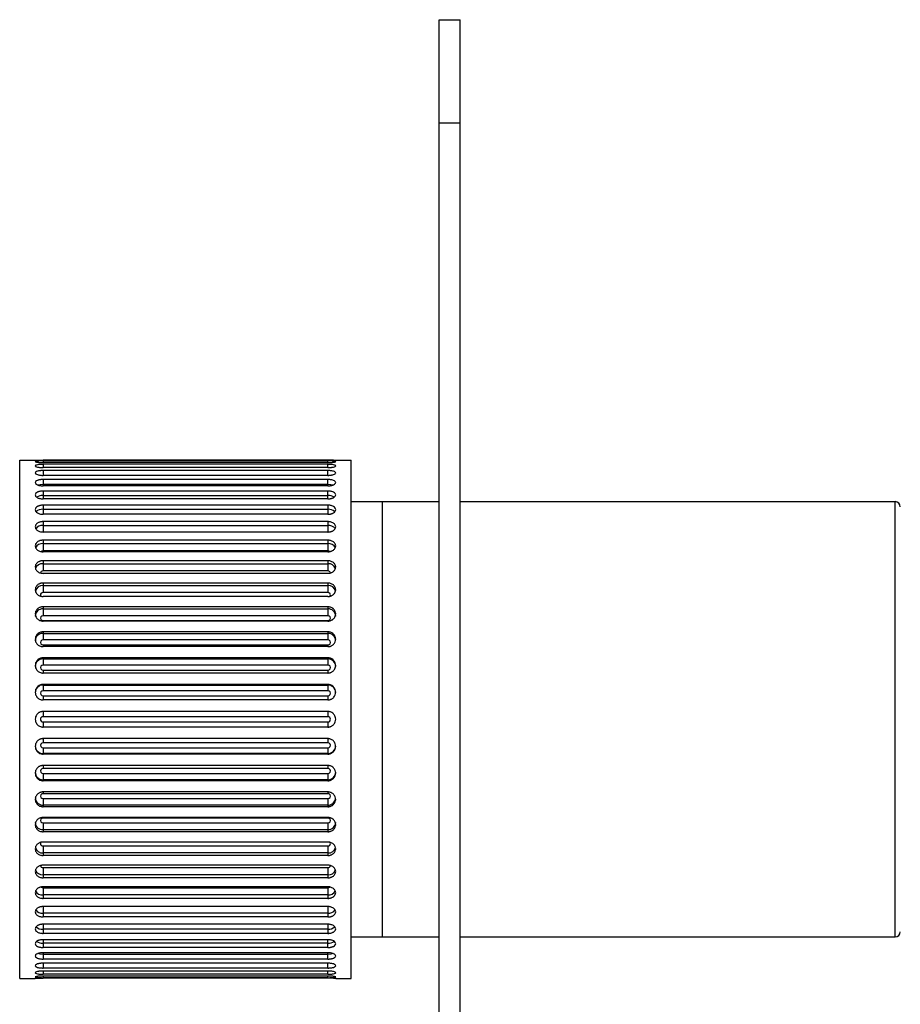
# Paper-space layout '_Right' of a CAD drawing. Units: inches. Extents: x -1.67 to 4.06, y -4.23 to 4.23.
# Drawn here: x -1.67 to 1.67, y 0.49 to 4.23 of the extents above; entities that cross this region are included whole.
import ezdxf

# ---------------------------------------------------------------- set-up
doc = ezdxf.new("R2010")
doc.units = ezdxf.units.IN
doc.header["$MEASUREMENT"] = 0

psp = doc.layouts.new('_Right')

# ---------------------------------------------------------------- linework, layer by layer
at = {"color": 7, "linetype": 'Continuous', "lineweight": 25}
for p, q in [((-0.0787, -4.2323), (-0.0787, 4.2323)), ((-0.0787, 4.2323), (0, 4.2323)), ((0, -4.2323), (0, 4.2323)), ((0, 3.8386), (-0.0787, 3.8386)), ((-1.6732, 2.5591), (-1.6142, 2.5591)), ((-1.6732, 0.5906), (-1.6732, 2.5591)), ((-0.502, 2.5586), (-1.5846, 2.5586)), ((-0.502, 2.5563), (-1.5846, 2.5563)), ((-0.502, 2.5501), (-1.5846, 2.5501)), ((-0.4724, 2.5591), (-0.4134, 2.5591)), ((-0.4134, 0.5906), (-0.4134, 2.5591)), ((-0.502, 2.5433), (-1.5846, 2.5433)), ((-0.502, 2.531), (-1.5846, 2.531)), ((-0.502, 2.5196), (-1.5846, 2.5196)), ((-0.502, 2.5013), (-0.502, 2.5196)), ((-0.502, 2.5013), (-1.5846, 2.5013)), ((-0.502, 2.4856), (-1.5846, 2.4856)), ((-1.5846, 2.4856), (-1.5846, 2.4615)), ((-0.502, 2.4615), (-0.502, 2.4856)), ((-1.5846, 2.468), (-0.502, 2.468)), ((-0.502, 2.4615), (-1.5846, 2.4615)), ((-0.502, 2.4416), (-1.5846, 2.4416)), ((-1.5846, 2.4416), (-1.5846, 2.412)), ((-0.502, 2.412), (-0.502, 2.4416)), ((-1.5846, 2.4249), (-0.502, 2.4249)), ((-0.502, 2.412), (-1.5846, 2.412)), ((-0.4134, 2.4016), (-0.0787, 2.4016)), ((-0.2953, 2.4016), (-0.2953, 0.748)), ((0, 2.4016), (1.6535, 2.4016)), ((1.6535, 0.748), (1.6535, 2.4016)), ((-0.502, 2.3881), (-1.5846, 2.3881)), ((-1.5846, 2.3881), (-1.5846, 2.3534)), ((-1.5846, 2.3725), (-0.502, 2.3725)), ((-0.502, 2.3881), (-0.502, 2.3534)), ((-0.502, 2.3534), (-1.5846, 2.3534)), ((-0.502, 2.3257), (-1.5846, 2.3257)), ((-1.5846, 2.3257), (-1.5846, 2.2862)), ((-0.502, 2.3257), (-0.502, 2.2862)), ((-1.5846, 2.3114), (-0.502, 2.3114)), ((-0.502, 2.2862), (-1.5846, 2.2862)), ((-0.502, 2.255), (-1.5846, 2.255)), ((-1.5846, 2.255), (-1.5846, 2.2144)), ((-0.502, 2.255), (-0.502, 2.2144)), ((-1.5846, 2.2422), (-0.502, 2.2422)), ((-0.502, 2.2144), (-1.5846, 2.2144)), ((-0.502, 2.2112), (-1.5846, 2.2112)), ((-0.502, 2.177), (-1.5846, 2.177)), ((-1.5846, 2.177), (-1.5846, 2.1382)), ((-0.502, 2.177), (-0.502, 2.1382)), ((-1.5846, 2.1656), (-0.502, 2.1656)), ((-0.502, 2.1382), (-1.5846, 2.1382)), ((-0.502, 2.1292), (-1.5846, 2.1292)), ((-0.502, 2.0923), (-1.5846, 2.0923)), ((-1.5846, 2.0923), (-1.5846, 2.0558)), ((-1.5846, 2.0827), (-0.502, 2.0827)), ((-0.502, 2.0923), (-0.502, 2.0558)), ((-0.502, 2.0558), (-1.5846, 2.0558)), ((-0.502, 2.0411), (-1.5846, 2.0411)), ((-0.502, 2.0019), (-1.5846, 2.0019)), ((-1.5846, 2.0019), (-1.5846, 1.9681)), ((-1.5846, 1.9941), (-0.502, 1.9941)), ((-0.502, 2.0019), (-0.502, 1.9681)), ((-0.502, 1.9681), (-1.5846, 1.9681)), ((-1.5846, 1.9501), (-0.502, 1.9501)), ((-0.502, 1.948), (-1.5846, 1.948)), ((-0.502, 1.9069), (-1.5846, 1.9069)), ((-1.5846, 1.9069), (-1.5846, 1.8761)), ((-1.5846, 1.901), (-0.502, 1.901)), ((-0.502, 1.8761), (-1.5846, 1.8761)), ((-0.502, 1.9069), (-0.502, 1.8761)), ((-1.5846, 1.8574), (-0.502, 1.8574)), ((-0.502, 1.8507), (-1.5846, 1.8507)), ((-0.502, 1.8082), (-1.5846, 1.8082)), ((-1.5846, 1.8082), (-1.5846, 1.7809)), ((-1.5846, 1.8042), (-0.502, 1.8042)), ((-0.502, 1.8082), (-0.502, 1.7809)), ((-0.502, 1.7809), (-1.5846, 1.7809)), ((-1.5846, 1.7616), (-0.502, 1.7616)), ((-0.502, 1.7505), (-1.5846, 1.7505)), ((-0.502, 1.707), (-1.5846, 1.707)), ((-1.5846, 1.707), (-1.5846, 1.6834)), ((-1.5846, 1.705), (-0.502, 1.705)), ((-0.502, 1.6834), (-1.5846, 1.6834)), ((-0.502, 1.707), (-0.502, 1.6834)), ((-1.5846, 1.6638), (-0.502, 1.6638)), ((-0.502, 1.6483), (-1.5846, 1.6483)), ((-0.502, 1.6043), (-1.5846, 1.6043)), ((-1.5846, 1.6043), (-1.5846, 1.5846)), ((-0.502, 1.5846), (-1.5846, 1.5846)), ((-0.502, 1.6043), (-0.502, 1.5846)), ((-1.5846, 1.565), (-0.502, 1.565)), ((-1.5846, 1.565), (-1.5846, 1.5453)), ((-0.502, 1.5453), (-1.5846, 1.5453)), ((-0.502, 1.565), (-0.502, 1.5453)), ((-0.502, 1.5013), (-1.5846, 1.5013)), ((-0.502, 1.4858), (-1.5846, 1.4858)), ((-1.5846, 1.4662), (-1.5846, 1.4426)), ((-1.5846, 1.4662), (-0.502, 1.4662)), ((-0.502, 1.4662), (-0.502, 1.4426)), ((-0.502, 1.4446), (-1.5846, 1.4446)), ((-0.502, 1.4426), (-1.5846, 1.4426)), ((-0.502, 1.3991), (-1.5846, 1.3991)), ((-0.502, 1.388), (-1.5846, 1.388)), ((-1.5846, 1.3687), (-1.5846, 1.3414)), ((-1.5846, 1.3687), (-0.502, 1.3687)), ((-0.502, 1.3687), (-0.502, 1.3414)), ((-0.502, 1.3454), (-1.5846, 1.3454)), ((-0.502, 1.3414), (-1.5846, 1.3414)), ((-0.502, 1.2989), (-1.5846, 1.2989)), ((-0.502, 1.2922), (-1.5846, 1.2922)), ((-1.5846, 1.2735), (-1.5846, 1.2427)), ((-1.5846, 1.2735), (-0.502, 1.2735)), ((-0.502, 1.2735), (-0.502, 1.2427)), ((-0.502, 1.2487), (-1.5846, 1.2487)), ((-0.502, 1.2427), (-1.5846, 1.2427)), ((-0.502, 1.2016), (-1.5846, 1.2016)), ((-0.502, 1.1995), (-1.5846, 1.1995)), ((-1.5846, 1.1815), (-1.5846, 1.1477)), ((-1.5846, 1.1815), (-0.502, 1.1815)), ((-0.502, 1.1815), (-0.502, 1.1477)), ((-0.502, 1.1555), (-1.5846, 1.1555)), ((-0.502, 1.1477), (-1.5846, 1.1477)), ((-0.502, 1.1085), (-1.5846, 1.1085)), ((-1.5846, 1.0938), (-1.5846, 1.0573)), ((-1.5846, 1.0938), (-0.502, 1.0938)), ((-0.502, 1.0938), (-0.502, 1.0573)), ((-0.502, 1.0669), (-1.5846, 1.0669)), ((-0.502, 1.0573), (-1.5846, 1.0573)), ((-0.502, 1.0204), (-1.5846, 1.0204)), ((-1.5846, 1.0115), (-1.5846, 0.9726)), ((-1.5846, 1.0115), (-0.502, 1.0115)), ((-0.502, 1.0115), (-0.502, 0.9726)), ((-0.502, 0.984), (-1.5846, 0.984)), ((-0.502, 0.9726), (-1.5846, 0.9726)), ((-0.502, 0.9384), (-1.5846, 0.9384)), ((-1.5846, 0.9352), (-1.5846, 0.8946)), ((-1.5846, 0.9352), (-0.502, 0.9352)), ((-0.502, 0.9352), (-0.502, 0.8946)), ((-0.502, 0.9074), (-1.5846, 0.9074)), ((-0.502, 0.8946), (-1.5846, 0.8946)), ((-0.502, 0.8634), (-1.5846, 0.8634)), ((-1.5846, 0.8634), (-1.5846, 0.8239)), ((-0.502, 0.8634), (-0.502, 0.8239)), ((-0.502, 0.8382), (-1.5846, 0.8382)), ((-0.502, 0.8239), (-1.5846, 0.8239)), ((-0.502, 0.7962), (-1.5846, 0.7962)), ((-1.5846, 0.7962), (-1.5846, 0.7615)), ((-0.502, 0.7962), (-0.502, 0.7615)), ((-0.502, 0.7771), (-1.5846, 0.7771)), ((-0.502, 0.7615), (-1.5846, 0.7615)), ((-0.4134, 0.748), (-0.0787, 0.748)), ((0, 0.748), (1.6535, 0.748)), ((-0.502, 0.7376), (-1.5846, 0.7376)), ((-1.5846, 0.7376), (-1.5846, 0.708)), ((-0.502, 0.7247), (-1.5846, 0.7247)), ((-0.502, 0.708), (-0.502, 0.7376)), ((-0.502, 0.708), (-1.5846, 0.708)), ((-0.502, 0.6881), (-1.5846, 0.6881)), ((-1.5846, 0.6881), (-1.5846, 0.664)), ((-0.502, 0.6816), (-1.5846, 0.6816)), ((-0.502, 0.664), (-0.502, 0.6881)), ((-0.502, 0.664), (-1.5846, 0.664)), ((-0.502, 0.6483), (-1.5846, 0.6483)), ((-1.5846, 0.6483), (-1.5846, 0.63)), ((-0.502, 0.63), (-0.502, 0.6483)), ((-0.502, 0.63), (-1.5846, 0.63)), ((-0.502, 0.6186), (-1.5846, 0.6186)), ((-0.502, 0.6064), (-1.5846, 0.6064)), ((-0.502, 0.5995), (-1.5846, 0.5995)), ((-1.6732, 0.5906), (-1.6142, 0.5906)), ((-0.502, 0.5933), (-1.5846, 0.5933)), ((-0.502, 0.591), (-1.5846, 0.591)), ((-0.4724, 0.5906), (-0.4134, 0.5906))]:
    psp.add_line(p, q, dxfattribs=at)
at = {"color": 8, "linetype": 'Continuous', "lineweight": 25}
for p, q in [((-1.5846, 2.5563), (-1.5846, 2.5501)), ((-0.502, 2.5501), (-0.502, 2.5563)), ((-1.5846, 2.5433), (-1.5846, 2.531)), ((-1.5846, 2.5196), (-1.5846, 2.5013)), ((-0.502, 2.531), (-0.502, 2.5433)), ((-1.5846, 1.9501), (-1.5846, 1.948)), ((-0.502, 1.9501), (-0.502, 1.948)), ((-1.5846, 1.8574), (-1.5846, 1.8507)), ((-0.502, 1.8574), (-0.502, 1.8507)), ((-1.5846, 1.7616), (-1.5846, 1.7505)), ((-0.502, 1.7616), (-0.502, 1.7505)), ((-1.5846, 1.6638), (-1.5846, 1.6483)), ((-0.502, 1.6638), (-0.502, 1.6483)), ((-1.5846, 1.5013), (-1.5846, 1.4858)), ((-0.502, 1.5013), (-0.502, 1.4858)), ((-1.5846, 1.3991), (-1.5846, 1.388)), ((-0.502, 1.3991), (-0.502, 1.388)), ((-1.5846, 1.2989), (-1.5846, 1.2922)), ((-0.502, 1.2989), (-0.502, 1.2922)), ((-1.5846, 1.2016), (-1.5846, 1.1995)), ((-0.502, 1.2016), (-0.502, 1.1995)), ((-1.5846, 0.6186), (-1.5846, 0.6064)), ((-1.5846, 0.5995), (-1.5846, 0.5933)), ((-0.502, 0.6064), (-0.502, 0.6186)), ((-0.502, 0.5933), (-0.502, 0.5995))]:
    psp.add_line(p, q, dxfattribs=at)
at = {"color": 8, "linetype": 'Continuous', "lineweight": 25, "flags": 128}
for points in [[(-1.6044, 2.4649), (-1.5959, 2.4671), (-1.5846, 2.468)], [(-0.502, 2.468), (-0.4907, 2.4671), (-0.4823, 2.4649)], [(-1.5846, 2.0558), (-1.5884, 2.0551), (-1.5916, 2.0533), (-1.5937, 2.0505), (-1.5945, 2.0472), (-1.5937, 2.044), (-1.5926, 2.0422)], [(-0.494, 2.0422), (-0.4929, 2.044), (-0.4921, 2.0472), (-0.4929, 2.0505), (-0.495, 2.0533), (-0.4982, 2.0551), (-0.502, 2.0558)], [(-1.5926, 1.1074), (-1.5937, 1.1056), (-1.5945, 1.1024), (-1.5937, 1.0991), (-1.5916, 1.0963), (-1.5884, 1.0945), (-1.5846, 1.0938)], [(-0.502, 1.0938), (-0.4982, 1.0945), (-0.495, 1.0963), (-0.4929, 1.0991), (-0.4921, 1.1024), (-0.4929, 1.1056), (-0.494, 1.1074)], [(-1.5846, 0.6816), (-1.5959, 0.6825), (-1.6044, 0.6847)], [(-0.4822, 0.6847), (-0.4907, 0.6825), (-0.502, 0.6816)]]:
    psp.add_lwpolyline(points, dxfattribs=at)
at = {"color": 8, "linetype": 'Continuous', "lineweight": 25}
for centre, radius, start, end in [((-1.5868, 2.3835), 0.0415, 87.0618, 122.1548), ((-0.4998, 2.3835), 0.0415, 57.819, 92.9419), ((-1.5869, 2.3374), 0.0352, 86.3829, 133.0665), ((-0.4997, 2.3375), 0.0351, 46.6659, 93.6515), ((-1.5876, 2.2815), 0.03, 84.2733, 144.8776), ((-0.499, 2.2814), 0.0301, 35.6018, 95.6574), ((-1.5873, 2.2136), 0.0287, 84.6794, 153.9435), ((-1.585, 2.2031), 0.0113, 88.3052, 127.0393), ((-0.4993, 2.2135), 0.0288, 26.7899, 95.2397), ((-0.5016, 2.2031), 0.0113, 53.2363, 91.6763), ((-1.5868, 2.1374), 0.0284, 85.664, 159.8708), ((-1.5855, 2.1291), 0.00914, 84.8346, 170.4416), ((-0.4998, 2.1373), 0.0284, 20.3562, 94.318), ((-0.5011, 2.1291), 0.00914, 9.5985, 95.1623), ((-1.5863, 2.0543), 0.0284, 86.7547, 164.7507), ((-0.5004, 2.0543), 0.0284, 15.0293, 93.257), ((-1.5859, 1.9658), 0.0283, 87.5301, 177.2962), ((-0.5007, 1.9658), 0.0283, 2.7038, 92.4699), ((-1.5854, 1.8721), 0.0288, 88.5991, 178.5269), ((-0.5013, 1.8721), 0.0288, 1.4731, 91.4009), ((-1.5854, 1.2775), 0.0288, 181.4731, 271.4009), ((-0.5013, 1.2775), 0.0288, 268.5991, 358.5269), ((-1.5859, 1.1838), 0.0283, 182.7038, 272.4699), ((-0.5007, 1.1838), 0.0283, 267.5301, 357.2962), ((-1.5863, 1.0953), 0.0284, 195.0293, 273.257), ((-0.5004, 1.0953), 0.0284, 266.7547, 344.7507), ((-1.5855, 1.0206), 0.00914, 189.5985, 275.1623), ((-0.5011, 1.0206), 0.00914, 264.8346, 350.4416), ((-1.5868, 1.0123), 0.0284, 200.3562, 274.318), ((-0.4998, 1.0122), 0.0284, 265.664, 339.8708), ((-1.585, 0.9465), 0.0113, 233.2363, 271.6763), ((-0.5016, 0.9465), 0.0113, 268.3052, 307.0393), ((-1.5873, 0.9361), 0.0288, 206.7899, 275.2397), ((-0.4993, 0.936), 0.0287, 264.6794, 333.9435), ((-1.5876, 0.8682), 0.0301, 215.6018, 275.6574), ((-0.499, 0.8681), 0.03, 264.2733, 324.8776), ((-1.5869, 0.8121), 0.0351, 226.6659, 273.6515), ((-0.4997, 0.8122), 0.0352, 266.3829, 313.0665), ((-1.5868, 0.7661), 0.0415, 237.819, 272.9419), ((-0.4998, 0.7661), 0.0415, 267.0618, 302.1548)]:
    psp.add_arc(centre, radius, start, end, dxfattribs=at)
at = {"color": 7, "linetype": 'Continuous', "lineweight": 25}
for centre, radius, start, end in [((1.6535, 2.3819), 0.0197, 0, 90), ((-1.5853, 1.9591), 0.00902, 85.8325, 274.1675), ((-0.5013, 1.9591), 0.00902, 265.8325, 94.1675), ((-1.585, 1.8668), 0.00937, 87.6865, 272.3135), ((-0.5016, 1.8668), 0.00937, 267.6865, 92.3135), ((-1.585, 1.775), 0.0292, 89.3741, 179.3601), ((-0.5016, 1.775), 0.0292, 0.6399, 90.6259), ((-1.5848, 1.7713), 0.00963, 88.9813, 271.0187), ((-0.5018, 1.7713), 0.00963, 268.9813, 91.0187), ((-1.5847, 1.6755), 0.0294, 89.8431, 179.8422), ((-1.5847, 1.6736), 0.00979, 89.7467, 270.2533), ((-0.5019, 1.6755), 0.0294, 0.1578, 90.1569), ((-0.5019, 1.6736), 0.00979, 269.7467, 90.2533), ((-1.5846, 1.5748), 0.00984, 90, 270), ((-0.502, 1.5748), 0.00984, 270, 90), ((-1.5847, 1.4741), 0.0294, 180.1578, 270.1569), ((-1.5847, 1.476), 0.00979, 89.7467, 270.2533), ((-0.5019, 1.476), 0.00979, 269.7467, 90.2533), ((-0.5019, 1.4741), 0.0294, 269.8431, 359.8422), ((-1.5848, 1.3784), 0.00963, 88.9813, 271.0187), ((-0.5018, 1.3784), 0.00963, 268.9813, 91.0187), ((-1.585, 1.3746), 0.0292, 180.6399, 270.6259), ((-0.5016, 1.3746), 0.0292, 269.3741, 359.3601), ((-1.585, 1.2828), 0.00937, 87.6865, 272.3135), ((-0.5016, 1.2828), 0.00937, 267.6865, 92.3135), ((-1.5853, 1.1905), 0.00902, 85.8325, 274.1675), ((-0.5013, 1.1905), 0.00902, 265.8325, 94.1675), ((1.6535, 0.7677), 0.0197, 270, 0)]:
    psp.add_arc(centre, radius, start, end, dxfattribs=at)
for points, knots in [([(-1.6142, 2.5591), (-1.6142, 2.559), (-1.611, 2.5589), (-1.6001, 2.5588), (-1.5924, 2.5587), (-1.5846, 2.5586)], [0, 0, 0, 0, 0.5, 0.5, 1, 1, 1, 1]), ([(-1.5846, 2.5563), (-1.5856, 2.5563), (-1.5877, 2.5563), (-1.591, 2.5563), (-1.5946, 2.5562), (-1.5983, 2.5561), (-1.6021, 2.5559), (-1.6077, 2.5555), (-1.6129, 2.5548), (-1.6147, 2.5537), (-1.6129, 2.5525), (-1.6073, 2.5514), (-1.6004, 2.5507), (-1.5948, 2.5504), (-1.5895, 2.5502), (-1.5862, 2.5501), (-1.5846, 2.5501)], [0, 0, 0, 0, 0.03229, 0.068394, 0.108311, 0.15204, 0.199579, 0.250927, 0.392298, 0.500122, 0.60798, 0.749539, 0.824935, 0.891818, 0.950177, 1, 1, 1, 1]), ([(-0.502, 2.5586), (-0.4942, 2.5587), (-0.4866, 2.5588), (-0.4756, 2.5589), (-0.4724, 2.559), (-0.4724, 2.5591)], [0, 0, 0, 0, 0.5, 0.5, 1, 1, 1, 1]), ([(-0.502, 2.5501), (-0.501, 2.5501), (-0.4989, 2.5501), (-0.4956, 2.5502), (-0.492, 2.5504), (-0.4883, 2.5506), (-0.4845, 2.5509), (-0.4789, 2.5515), (-0.4737, 2.5525), (-0.4719, 2.5537), (-0.4737, 2.5548), (-0.4793, 2.5555), (-0.4862, 2.556), (-0.4918, 2.5562), (-0.4971, 2.5563), (-0.5004, 2.5563), (-0.502, 2.5563)], [0, 0, 0, 0, 0.0322903, 0.0683945, 0.1083114, 0.1520401, 0.1995791, 0.2509269, 0.3922977, 0.5001217, 0.6079803, 0.7495387, 0.8249354, 0.8918185, 0.9501765, 1, 1, 1, 1]), ([(-1.5846, 2.5433), (-1.5856, 2.5432), (-1.5877, 2.5432), (-1.591, 2.5431), (-1.5946, 2.543), (-1.5983, 2.5427), (-1.6021, 2.5422), (-1.6077, 2.5414), (-1.6129, 2.5398), (-1.6147, 2.5376), (-1.6129, 2.5352), (-1.6073, 2.5332), (-1.6004, 2.532), (-1.5948, 2.5314), (-1.5895, 2.531), (-1.5862, 2.531), (-1.5846, 2.531)], [0, 0, 0, 0, 0.03229, 0.068394, 0.108311, 0.15204, 0.199579, 0.250927, 0.392298, 0.500122, 0.60798, 0.749539, 0.824935, 0.891818, 0.950177, 1, 1, 1, 1]), ([(-1.5846, 2.5196), (-1.5856, 2.5196), (-1.5877, 2.5196), (-1.591, 2.5194), (-1.5946, 2.5191), (-1.5983, 2.5187), (-1.6021, 2.518), (-1.6077, 2.5166), (-1.6129, 2.5142), (-1.6147, 2.5109), (-1.6129, 2.5074), (-1.6073, 2.5046), (-1.6004, 2.5028), (-1.5948, 2.5019), (-1.5895, 2.5014), (-1.5862, 2.5014), (-1.5846, 2.5013)], [0, 0, 0, 0, 0.03229, 0.068394, 0.108311, 0.15204, 0.199579, 0.250927, 0.392298, 0.500122, 0.60798, 0.749539, 0.824935, 0.891818, 0.950177, 1, 1, 1, 1]), ([(-0.502, 2.531), (-0.501, 2.531), (-0.4989, 2.531), (-0.4956, 2.5311), (-0.492, 2.5314), (-0.4883, 2.5317), (-0.4845, 2.5323), (-0.4789, 2.5334), (-0.4737, 2.5352), (-0.4719, 2.5376), (-0.4737, 2.5398), (-0.4793, 2.5415), (-0.4862, 2.5425), (-0.4918, 2.543), (-0.4971, 2.5432), (-0.5004, 2.5432), (-0.502, 2.5433)], [0, 0, 0, 0, 0.03229, 0.068394, 0.108311, 0.15204, 0.199579, 0.250927, 0.392298, 0.500122, 0.60798, 0.749539, 0.824935, 0.891818, 0.950177, 1, 1, 1, 1]), ([(-0.502, 2.5013), (-0.501, 2.5013), (-0.4989, 2.5014), (-0.4956, 2.5016), (-0.492, 2.5019), (-0.4883, 2.5024), (-0.4845, 2.5032), (-0.4789, 2.5048), (-0.4737, 2.5074), (-0.4719, 2.5109), (-0.4737, 2.5142), (-0.4793, 2.5168), (-0.4862, 2.5184), (-0.4918, 2.5191), (-0.4971, 2.5195), (-0.5004, 2.5196), (-0.502, 2.5196)], [0, 0, 0, 0, 0.0322903, 0.0683945, 0.1083114, 0.1520401, 0.1995791, 0.2509269, 0.3922977, 0.5001217, 0.6079803, 0.7495387, 0.8249354, 0.8918185, 0.9501765, 1, 1, 1, 1]), ([(-1.5846, 2.4856), (-1.5856, 2.4856), (-1.5877, 2.4855), (-1.591, 2.4853), (-1.5946, 2.485), (-1.5983, 2.4843), (-1.6021, 2.4834), (-1.6077, 2.4816), (-1.6129, 2.4784), (-1.6147, 2.474), (-1.6129, 2.4694), (-1.6073, 2.4657), (-1.6004, 2.4634), (-1.5948, 2.4622), (-1.5895, 2.4616), (-1.5862, 2.4616), (-1.5846, 2.4615)], [0, 0, 0, 0, 0.03229, 0.068394, 0.108311, 0.15204, 0.199579, 0.250927, 0.392298, 0.500122, 0.60798, 0.749539, 0.824935, 0.891818, 0.950177, 1, 1, 1, 1]), ([(-0.502, 2.4615), (-0.501, 2.4616), (-0.4989, 2.4616), (-0.4956, 2.4618), (-0.492, 2.4623), (-0.4883, 2.463), (-0.4845, 2.4639), (-0.4789, 2.466), (-0.4737, 2.4694), (-0.4719, 2.474), (-0.4737, 2.4784), (-0.4793, 2.4818), (-0.4862, 2.4839), (-0.4918, 2.485), (-0.4971, 2.4855), (-0.5004, 2.4855), (-0.502, 2.4856)], [0, 0, 0, 0, 0.03229, 0.068394, 0.108311, 0.15204, 0.199579, 0.250927, 0.392298, 0.500122, 0.60798, 0.749539, 0.824935, 0.891818, 0.950177, 1, 1, 1, 1]), ([(-1.5846, 2.4416), (-1.5856, 2.4416), (-1.5877, 2.4415), (-1.591, 2.4413), (-1.5946, 2.4408), (-1.5983, 2.44), (-1.6021, 2.4389), (-1.6077, 2.4366), (-1.6129, 2.4327), (-1.6147, 2.4272), (-1.6129, 2.4216), (-1.6073, 2.4171), (-1.6004, 2.4143), (-1.5948, 2.4129), (-1.5895, 2.4122), (-1.5862, 2.4121), (-1.5846, 2.412)], [0, 0, 0, 0, 0.03229, 0.068394, 0.108311, 0.15204, 0.199579, 0.250927, 0.392298, 0.500122, 0.60798, 0.749539, 0.824935, 0.891818, 0.950177, 1, 1, 1, 1]), ([(-0.502, 2.412), (-0.501, 2.4121), (-0.4989, 2.4121), (-0.4956, 2.4124), (-0.492, 2.4129), (-0.4883, 2.4138), (-0.4845, 2.415), (-0.4789, 2.4175), (-0.4737, 2.4216), (-0.4719, 2.4272), (-0.4737, 2.4327), (-0.4793, 2.4369), (-0.4862, 2.4395), (-0.4918, 2.4408), (-0.4971, 2.4415), (-0.5004, 2.4415), (-0.502, 2.4416)], [0, 0, 0, 0, 0.03229, 0.068394, 0.108311, 0.15204, 0.199579, 0.250927, 0.392298, 0.500122, 0.60798, 0.749539, 0.824935, 0.891818, 0.950177, 1, 1, 1, 1]), ([(-1.5846, 2.3881), (-1.5856, 2.3881), (-1.5877, 2.388), (-1.591, 2.3877), (-1.5946, 2.3872), (-1.5983, 2.3862), (-1.6021, 2.3849), (-1.6077, 2.3822), (-1.6129, 2.3775), (-1.6147, 2.3711), (-1.6129, 2.3645), (-1.6073, 2.3593), (-1.6004, 2.356), (-1.5948, 2.3544), (-1.5895, 2.3535), (-1.5862, 2.3534), (-1.5846, 2.3534)], [0, 0, 0, 0, 0.03229, 0.068394, 0.108311, 0.15204, 0.199579, 0.250927, 0.392298, 0.500122, 0.60798, 0.749539, 0.824935, 0.891818, 0.950177, 1, 1, 1, 1]), ([(-0.502, 2.3534), (-0.501, 2.3534), (-0.4989, 2.3534), (-0.4956, 2.3538), (-0.492, 2.3544), (-0.4883, 2.3554), (-0.4845, 2.3568), (-0.4789, 2.3597), (-0.4737, 2.3646), (-0.4719, 2.3711), (-0.4737, 2.3775), (-0.4793, 2.3826), (-0.4862, 2.3857), (-0.4918, 2.3872), (-0.4971, 2.388), (-0.5004, 2.388), (-0.502, 2.3881)], [0, 0, 0, 0, 0.03229, 0.068394, 0.108311, 0.15204, 0.199579, 0.250927, 0.392298, 0.500122, 0.60798, 0.749539, 0.824935, 0.891818, 0.950177, 1, 1, 1, 1]), ([(-1.5846, 2.3257), (-1.5856, 2.3257), (-1.5877, 2.3256), (-1.591, 2.3253), (-1.5946, 2.3246), (-1.5983, 2.3236), (-1.6021, 2.3221), (-1.6077, 2.3189), (-1.6129, 2.3136), (-1.6147, 2.3063), (-1.6129, 2.2988), (-1.6073, 2.2928), (-1.6004, 2.2891), (-1.5948, 2.2873), (-1.5895, 2.2863), (-1.5862, 2.2862), (-1.5846, 2.2862)], [0, 0, 0, 0, 0.03229, 0.068394, 0.108311, 0.15204, 0.199579, 0.250927, 0.392298, 0.500122, 0.60798, 0.749539, 0.824935, 0.891818, 0.950177, 1, 1, 1, 1]), ([(-0.502, 2.2862), (-0.501, 2.2862), (-0.4989, 2.2862), (-0.4956, 2.2866), (-0.492, 2.2873), (-0.4883, 2.2884), (-0.4845, 2.29), (-0.4789, 2.2933), (-0.4737, 2.2988), (-0.4719, 2.3063), (-0.4737, 2.3136), (-0.4793, 2.3194), (-0.4862, 2.3229), (-0.4918, 2.3246), (-0.4971, 2.3255), (-0.5004, 2.3256), (-0.502, 2.3257)], [0, 0, 0, 0, 0.03229, 0.068394, 0.108311, 0.15204, 0.199579, 0.250927, 0.392298, 0.500122, 0.60798, 0.749539, 0.824935, 0.891818, 0.950177, 1, 1, 1, 1]), ([(-1.5846, 2.255), (-1.5856, 2.255), (-1.5877, 2.255), (-1.591, 2.2546), (-1.5946, 2.2539), (-1.5983, 2.2527), (-1.6021, 2.251), (-1.6077, 2.2475), (-1.6129, 2.2416), (-1.6147, 2.2334), (-1.6129, 2.2252), (-1.6073, 2.2185), (-1.6004, 2.2144), (-1.5948, 2.2124), (-1.5895, 2.2113), (-1.5862, 2.2112), (-1.5846, 2.2112)], [0, 0, 0, 0, 0.03229, 0.068394, 0.108311, 0.15204, 0.199579, 0.250927, 0.392298, 0.500122, 0.60798, 0.749539, 0.824935, 0.891818, 0.950177, 1, 1, 1, 1]), ([(-0.502, 2.2112), (-0.501, 2.2112), (-0.4989, 2.2112), (-0.4956, 2.2116), (-0.492, 2.2124), (-0.4883, 2.2136), (-0.4845, 2.2154), (-0.4789, 2.219), (-0.4737, 2.2252), (-0.4719, 2.2334), (-0.4737, 2.2416), (-0.4793, 2.248), (-0.4862, 2.252), (-0.4918, 2.2539), (-0.4971, 2.2549), (-0.5004, 2.255), (-0.502, 2.255)], [0, 0, 0, 0, 0.03229, 0.068394, 0.108311, 0.15204, 0.199579, 0.250927, 0.392298, 0.500122, 0.60798, 0.749539, 0.824935, 0.891818, 0.950177, 1, 1, 1, 1]), ([(-1.5846, 2.177), (-1.5856, 2.1769), (-1.5877, 2.1769), (-1.591, 2.1765), (-1.5946, 2.1757), (-1.5983, 2.1744), (-1.6021, 2.1726), (-1.6077, 2.1687), (-1.6129, 2.1622), (-1.6147, 2.1533), (-1.6129, 2.1444), (-1.6073, 2.1372), (-1.6004, 2.1327), (-1.5948, 2.1305), (-1.5895, 2.1294), (-1.5862, 2.1292), (-1.5846, 2.1292)], [0, 0, 0, 0, 0.0322903, 0.0683945, 0.1083114, 0.1520401, 0.1995791, 0.2509269, 0.3922977, 0.5001217, 0.6079803, 0.7495387, 0.8249354, 0.8918185, 0.9501765, 1, 1, 1, 1]), ([(-0.502, 2.1292), (-0.501, 2.1292), (-0.4989, 2.1293), (-0.4956, 2.1297), (-0.492, 2.1305), (-0.4883, 2.1319), (-0.4845, 2.1338), (-0.4789, 2.1377), (-0.4737, 2.1444), (-0.4719, 2.1533), (-0.4737, 2.1622), (-0.4793, 2.1693), (-0.4862, 2.1736), (-0.4918, 2.1757), (-0.4971, 2.1768), (-0.5004, 2.1769), (-0.502, 2.177)], [0, 0, 0, 0, 0.03229, 0.068394, 0.108311, 0.15204, 0.199579, 0.250927, 0.392298, 0.500122, 0.60798, 0.749539, 0.824935, 0.891818, 0.950177, 1, 1, 1, 1]), ([(-1.5846, 2.0923), (-1.5856, 2.0923), (-1.5877, 2.0922), (-1.591, 2.0917), (-1.5946, 2.0909), (-1.5983, 2.0895), (-1.6021, 2.0875), (-1.6077, 2.0834), (-1.6129, 2.0765), (-1.6147, 2.0669), (-1.6129, 2.0573), (-1.6073, 2.0497), (-1.6004, 2.0449), (-1.5948, 2.0425), (-1.5895, 2.0413), (-1.5862, 2.0412), (-1.5846, 2.0411)], [0, 0, 0, 0, 0.03229, 0.068394, 0.108311, 0.15204, 0.199579, 0.250927, 0.392298, 0.500122, 0.60798, 0.749539, 0.824935, 0.891818, 0.950177, 1, 1, 1, 1]), ([(-0.502, 2.0411), (-0.501, 2.0412), (-0.4989, 2.0412), (-0.4956, 2.0417), (-0.492, 2.0426), (-0.4883, 2.044), (-0.4845, 2.046), (-0.4789, 2.0502), (-0.4737, 2.0573), (-0.4719, 2.0669), (-0.4737, 2.0765), (-0.4793, 2.084), (-0.4862, 2.0887), (-0.4918, 2.0909), (-0.4971, 2.0921), (-0.5004, 2.0922), (-0.502, 2.0923)], [0, 0, 0, 0, 0.03229, 0.068394, 0.108311, 0.15204, 0.199579, 0.250927, 0.392298, 0.500122, 0.60798, 0.749539, 0.824935, 0.891818, 0.950177, 1, 1, 1, 1]), ([(-1.5846, 2.0019), (-1.5856, 2.0019), (-1.5877, 2.0018), (-1.591, 2.0014), (-1.5946, 2.0005), (-1.5983, 1.999), (-1.6021, 1.9969), (-1.6077, 1.9926), (-1.6129, 1.9852), (-1.6147, 1.9751), (-1.6129, 1.965), (-1.6073, 1.9569), (-1.6004, 1.9519), (-1.5948, 1.9495), (-1.5895, 1.9482), (-1.5862, 1.948), (-1.5846, 1.948)], [0, 0, 0, 0, 0.0322903, 0.0683945, 0.1083114, 0.1520401, 0.1995791, 0.2509269, 0.3922977, 0.5001217, 0.6079803, 0.7495387, 0.8249354, 0.8918185, 0.9501765, 1, 1, 1, 1]), ([(-0.502, 1.948), (-0.501, 1.948), (-0.4989, 1.9481), (-0.4956, 1.9486), (-0.492, 1.9495), (-0.4883, 1.951), (-0.4845, 1.9531), (-0.4789, 1.9576), (-0.4737, 1.965), (-0.4719, 1.9751), (-0.4737, 1.9852), (-0.4793, 1.9932), (-0.4862, 1.9981), (-0.4918, 2.0005), (-0.4971, 2.0017), (-0.5004, 2.0019), (-0.502, 2.0019)], [0, 0, 0, 0, 0.03229, 0.068394, 0.108311, 0.15204, 0.199579, 0.250927, 0.392298, 0.500122, 0.60798, 0.749539, 0.824935, 0.891818, 0.950177, 1, 1, 1, 1]), ([(-1.5846, 1.9069), (-1.5856, 1.9069), (-1.5877, 1.9068), (-1.591, 1.9063), (-1.5946, 1.9054), (-1.5983, 1.9038), (-1.6021, 1.9017), (-1.6077, 1.8971), (-1.6129, 1.8894), (-1.6147, 1.879), (-1.6129, 1.8684), (-1.6073, 1.86), (-1.6004, 1.8548), (-1.5948, 1.8523), (-1.5895, 1.8509), (-1.5862, 1.8508), (-1.5846, 1.8507)], [0, 0, 0, 0, 0.0322903, 0.0683945, 0.1083114, 0.1520401, 0.1995791, 0.2509269, 0.3922977, 0.5001217, 0.6079803, 0.7495387, 0.8249354, 0.8918185, 0.9501765, 1, 1, 1, 1]), ([(-0.502, 1.8507), (-0.501, 1.8508), (-0.4989, 1.8508), (-0.4956, 1.8513), (-0.492, 1.8523), (-0.4883, 1.8539), (-0.4845, 1.8561), (-0.4789, 1.8607), (-0.4737, 1.8684), (-0.4719, 1.879), (-0.4737, 1.8894), (-0.4793, 1.8977), (-0.4862, 1.9029), (-0.4918, 1.9054), (-0.4971, 1.9067), (-0.5004, 1.9068), (-0.502, 1.9069)], [0, 0, 0, 0, 0.03229, 0.068394, 0.108311, 0.15204, 0.199579, 0.250927, 0.392298, 0.500122, 0.60798, 0.749539, 0.824935, 0.891818, 0.950177, 1, 1, 1, 1]), ([(-1.5846, 1.8082), (-1.5856, 1.8082), (-1.5877, 1.8081), (-1.591, 1.8076), (-1.5946, 1.8066), (-1.5983, 1.8051), (-1.6021, 1.8028), (-1.6077, 1.7982), (-1.6129, 1.7902), (-1.6147, 1.7794), (-1.6129, 1.7686), (-1.6073, 1.76), (-1.6004, 1.7547), (-1.5948, 1.752), (-1.5895, 1.7507), (-1.5862, 1.7505), (-1.5846, 1.7505)], [0, 0, 0, 0, 0.03229, 0.068394, 0.108311, 0.15204, 0.199579, 0.250927, 0.392298, 0.500122, 0.60798, 0.749539, 0.824935, 0.891818, 0.950177, 1, 1, 1, 1]), ([(-0.502, 1.7505), (-0.501, 1.7505), (-0.4989, 1.7506), (-0.4956, 1.7511), (-0.492, 1.7521), (-0.4883, 1.7537), (-0.4845, 1.7559), (-0.4789, 1.7607), (-0.4737, 1.7686), (-0.4719, 1.7794), (-0.4737, 1.7902), (-0.4793, 1.7988), (-0.4862, 1.8041), (-0.4918, 1.8067), (-0.4971, 1.808), (-0.5004, 1.8082), (-0.502, 1.8082)], [0, 0, 0, 0, 0.03229, 0.068394, 0.108311, 0.15204, 0.199579, 0.250927, 0.392298, 0.500122, 0.60798, 0.749539, 0.824935, 0.891818, 0.950177, 1, 1, 1, 1]), ([(-1.5846, 1.707), (-1.5856, 1.707), (-1.5877, 1.7069), (-1.591, 1.7064), (-1.5946, 1.7054), (-1.5983, 1.7038), (-1.6021, 1.7015), (-1.6077, 1.6967), (-1.6129, 1.6887), (-1.6147, 1.6777), (-1.6129, 1.6667), (-1.6073, 1.658), (-1.6004, 1.6525), (-1.5948, 1.6499), (-1.5895, 1.6485), (-1.5862, 1.6483), (-1.5846, 1.6483)], [0, 0, 0, 0, 0.03229, 0.068394, 0.108311, 0.15204, 0.199579, 0.250927, 0.392298, 0.500122, 0.60798, 0.749539, 0.824935, 0.891818, 0.950177, 1, 1, 1, 1]), ([(-0.502, 1.6483), (-0.501, 1.6483), (-0.4989, 1.6484), (-0.4956, 1.6489), (-0.492, 1.6499), (-0.4883, 1.6515), (-0.4845, 1.6538), (-0.4789, 1.6586), (-0.4737, 1.6667), (-0.4719, 1.6777), (-0.4737, 1.6887), (-0.4793, 1.6974), (-0.4862, 1.7028), (-0.4918, 1.7054), (-0.4971, 1.7068), (-0.5004, 1.7069), (-0.502, 1.707)], [0, 0, 0, 0, 0.03229, 0.068394, 0.108311, 0.15204, 0.199579, 0.250927, 0.392298, 0.500122, 0.60798, 0.749539, 0.824935, 0.891818, 0.950177, 1, 1, 1, 1]), ([(-1.5846, 1.6043), (-1.5856, 1.6043), (-1.5877, 1.6042), (-1.591, 1.6037), (-1.5946, 1.6027), (-1.5983, 1.6011), (-1.6021, 1.5988), (-1.6077, 1.594), (-1.6129, 1.5858), (-1.6147, 1.5748), (-1.6129, 1.5638), (-1.6073, 1.555), (-1.6004, 1.5495), (-1.5948, 1.5469), (-1.5895, 1.5455), (-1.5862, 1.5453), (-1.5846, 1.5453)], [0, 0, 0, 0, 0.03229, 0.068394, 0.108311, 0.15204, 0.199579, 0.250927, 0.392298, 0.500122, 0.60798, 0.749539, 0.824935, 0.891818, 0.950177, 1, 1, 1, 1]), ([(-0.502, 1.5453), (-0.501, 1.5453), (-0.4989, 1.5454), (-0.4956, 1.5459), (-0.492, 1.5469), (-0.4883, 1.5485), (-0.4845, 1.5508), (-0.4789, 1.5556), (-0.4737, 1.5638), (-0.4719, 1.5748), (-0.4737, 1.5859), (-0.4793, 1.5946), (-0.4862, 1.6001), (-0.4918, 1.6027), (-0.4971, 1.6041), (-0.5004, 1.6043), (-0.502, 1.6043)], [0, 0, 0, 0, 0.03229, 0.068394, 0.108311, 0.15204, 0.199579, 0.250927, 0.392298, 0.500122, 0.60798, 0.749539, 0.824935, 0.891818, 0.950177, 1, 1, 1, 1]), ([(-1.5846, 1.5013), (-1.5856, 1.5013), (-1.5877, 1.5012), (-1.591, 1.5007), (-1.5946, 1.4997), (-1.5983, 1.4981), (-1.6021, 1.4958), (-1.6077, 1.491), (-1.6129, 1.4829), (-1.6147, 1.4719), (-1.6129, 1.4609), (-1.6073, 1.4522), (-1.6004, 1.4468), (-1.5948, 1.4442), (-1.5895, 1.4428), (-1.5862, 1.4427), (-1.5846, 1.4426)], [0, 0, 0, 0, 0.03229, 0.068394, 0.108311, 0.15204, 0.199579, 0.250927, 0.392298, 0.500122, 0.60798, 0.749539, 0.824935, 0.891818, 0.950177, 1, 1, 1, 1]), ([(-0.502, 1.4426), (-0.501, 1.4426), (-0.4989, 1.4427), (-0.4956, 1.4432), (-0.492, 1.4442), (-0.4883, 1.4458), (-0.4845, 1.4481), (-0.4789, 1.4529), (-0.4737, 1.461), (-0.4719, 1.4719), (-0.4737, 1.4829), (-0.4793, 1.4917), (-0.4862, 1.4971), (-0.4918, 1.4997), (-0.4971, 1.5011), (-0.5004, 1.5013), (-0.502, 1.5013)], [0, 0, 0, 0, 0.03229, 0.068394, 0.108311, 0.15204, 0.199579, 0.250927, 0.392298, 0.500122, 0.60798, 0.749539, 0.824935, 0.891818, 0.950177, 1, 1, 1, 1]), ([(-1.5846, 1.3991), (-1.5856, 1.3991), (-1.5877, 1.399), (-1.591, 1.3985), (-1.5946, 1.3975), (-1.5983, 1.3959), (-1.6021, 1.3937), (-1.6077, 1.389), (-1.6129, 1.381), (-1.6147, 1.3702), (-1.6129, 1.3594), (-1.6073, 1.3508), (-1.6004, 1.3455), (-1.5948, 1.3429), (-1.5895, 1.3416), (-1.5862, 1.3414), (-1.5846, 1.3414)], [0, 0, 0, 0, 0.03229, 0.068394, 0.108311, 0.15204, 0.199579, 0.250927, 0.392298, 0.500122, 0.60798, 0.749539, 0.824935, 0.891818, 0.950177, 1, 1, 1, 1]), ([(-0.502, 1.3414), (-0.501, 1.3414), (-0.4989, 1.3415), (-0.4956, 1.342), (-0.492, 1.343), (-0.4883, 1.3445), (-0.4845, 1.3468), (-0.4789, 1.3515), (-0.4737, 1.3594), (-0.4719, 1.3702), (-0.4737, 1.381), (-0.4793, 1.3896), (-0.4862, 1.3949), (-0.4918, 1.3976), (-0.4971, 1.3989), (-0.5004, 1.3991), (-0.502, 1.3991)], [0, 0, 0, 0, 0.03229, 0.068394, 0.108311, 0.15204, 0.199579, 0.250927, 0.392298, 0.500122, 0.60798, 0.749539, 0.824935, 0.891818, 0.950177, 1, 1, 1, 1]), ([(-1.5846, 1.2989), (-1.5856, 1.2988), (-1.5877, 1.2988), (-1.591, 1.2983), (-1.5946, 1.2973), (-1.5983, 1.2958), (-1.6021, 1.2935), (-1.6077, 1.2889), (-1.6129, 1.2812), (-1.6147, 1.2706), (-1.6129, 1.2602), (-1.6073, 1.2519), (-1.6004, 1.2467), (-1.5948, 1.2442), (-1.5895, 1.2429), (-1.5862, 1.2428), (-1.5846, 1.2427)], [0, 0, 0, 0, 0.03229, 0.068394, 0.108311, 0.15204, 0.199579, 0.250927, 0.392298, 0.500122, 0.60798, 0.749539, 0.824935, 0.891818, 0.950177, 1, 1, 1, 1]), ([(-0.502, 1.2427), (-0.501, 1.2427), (-0.4989, 1.2428), (-0.4956, 1.2433), (-0.492, 1.2442), (-0.4883, 1.2458), (-0.4845, 1.2479), (-0.4789, 1.2525), (-0.4737, 1.2602), (-0.4719, 1.2706), (-0.4737, 1.2812), (-0.4793, 1.2896), (-0.4862, 1.2948), (-0.4918, 1.2973), (-0.4971, 1.2987), (-0.5004, 1.2988), (-0.502, 1.2989)], [0, 0, 0, 0, 0.03229, 0.068394, 0.108311, 0.15204, 0.199579, 0.250927, 0.392298, 0.500122, 0.60798, 0.749539, 0.824935, 0.891818, 0.950177, 1, 1, 1, 1]), ([(-1.5846, 1.2016), (-1.5856, 1.2016), (-1.5877, 1.2015), (-1.591, 1.201), (-1.5946, 1.2001), (-1.5983, 1.1986), (-1.6021, 1.1965), (-1.6077, 1.1921), (-1.6129, 1.1846), (-1.6147, 1.1745), (-1.6129, 1.1644), (-1.6073, 1.1564), (-1.6004, 1.1515), (-1.5948, 1.1491), (-1.5895, 1.1479), (-1.5862, 1.1477), (-1.5846, 1.1477)], [0, 0, 0, 0, 0.03229, 0.068394, 0.108311, 0.15204, 0.199579, 0.250927, 0.392298, 0.500122, 0.60798, 0.749539, 0.824935, 0.891818, 0.950177, 1, 1, 1, 1]), ([(-0.502, 1.1477), (-0.501, 1.1477), (-0.4989, 1.1478), (-0.4956, 1.1482), (-0.492, 1.1492), (-0.4883, 1.1506), (-0.4845, 1.1527), (-0.4789, 1.157), (-0.4737, 1.1644), (-0.4719, 1.1745), (-0.4737, 1.1846), (-0.4793, 1.1927), (-0.4862, 1.1977), (-0.4918, 1.2001), (-0.4971, 1.2014), (-0.5004, 1.2016), (-0.502, 1.2016)], [0, 0, 0, 0, 0.03229, 0.068394, 0.108311, 0.15204, 0.199579, 0.250927, 0.392298, 0.500122, 0.60798, 0.749539, 0.824935, 0.891818, 0.950177, 1, 1, 1, 1]), ([(-1.5846, 1.1085), (-1.5856, 1.1084), (-1.5877, 1.1084), (-1.591, 1.1079), (-1.5946, 1.107), (-1.5983, 1.1056), (-1.6021, 1.1036), (-1.6077, 1.0994), (-1.6129, 1.0923), (-1.6147, 1.0827), (-1.6129, 1.0731), (-1.6073, 1.0656), (-1.6004, 1.061), (-1.5948, 1.0587), (-1.5895, 1.0575), (-1.5862, 1.0574), (-1.5846, 1.0573)], [0, 0, 0, 0, 0.03229, 0.068394, 0.108311, 0.15204, 0.199579, 0.250927, 0.392298, 0.500122, 0.60798, 0.749539, 0.824935, 0.891818, 0.950177, 1, 1, 1, 1]), ([(-0.502, 1.0573), (-0.501, 1.0574), (-0.4989, 1.0574), (-0.4956, 1.0579), (-0.492, 1.0587), (-0.4883, 1.0601), (-0.4845, 1.0621), (-0.4789, 1.0662), (-0.4737, 1.0731), (-0.4719, 1.0827), (-0.4737, 1.0923), (-0.4793, 1.0999), (-0.4862, 1.1047), (-0.4918, 1.1071), (-0.4971, 1.1083), (-0.5004, 1.1084), (-0.502, 1.1085)], [0, 0, 0, 0, 0.03229, 0.068394, 0.108311, 0.15204, 0.199579, 0.250927, 0.392298, 0.500122, 0.60798, 0.749539, 0.824935, 0.891818, 0.950177, 1, 1, 1, 1]), ([(-1.5846, 1.0204), (-1.5856, 1.0204), (-1.5877, 1.0203), (-1.591, 1.0199), (-1.5946, 1.0191), (-1.5983, 1.0177), (-1.6021, 1.0158), (-1.6077, 1.0119), (-1.6129, 1.0052), (-1.6147, 0.9963), (-1.6129, 0.9874), (-1.6073, 0.9804), (-1.6004, 0.976), (-1.5948, 0.9739), (-1.5895, 0.9728), (-1.5862, 0.9727), (-1.5846, 0.9726)], [0, 0, 0, 0, 0.03229, 0.068394, 0.108311, 0.15204, 0.199579, 0.250927, 0.392298, 0.500122, 0.60798, 0.749539, 0.824935, 0.891818, 0.950177, 1, 1, 1, 1]), ([(-0.502, 0.9726), (-0.501, 0.9727), (-0.4989, 0.9727), (-0.4956, 0.9731), (-0.492, 0.9739), (-0.4883, 0.9752), (-0.4845, 0.977), (-0.4789, 0.9809), (-0.4737, 0.9874), (-0.4719, 0.9963), (-0.4737, 1.0052), (-0.4793, 1.0124), (-0.4862, 1.0169), (-0.4918, 1.0191), (-0.4971, 1.0202), (-0.5004, 1.0204), (-0.502, 1.0204)], [0, 0, 0, 0, 0.03229, 0.068394, 0.108311, 0.15204, 0.199579, 0.250927, 0.392298, 0.500122, 0.60798, 0.749539, 0.824935, 0.891818, 0.950177, 1, 1, 1, 1]), ([(-1.5846, 0.9384), (-1.5856, 0.9384), (-1.5877, 0.9384), (-1.591, 0.938), (-1.5946, 0.9372), (-1.5983, 0.936), (-1.6021, 0.9342), (-1.6077, 0.9306), (-1.6129, 0.9244), (-1.6147, 0.9162), (-1.6129, 0.908), (-1.6073, 0.9016), (-1.6004, 0.8976), (-1.5948, 0.8957), (-1.5895, 0.8947), (-1.5862, 0.8946), (-1.5846, 0.8946)], [0, 0, 0, 0, 0.03229, 0.068394, 0.108311, 0.15204, 0.199579, 0.250927, 0.392298, 0.500122, 0.60798, 0.749539, 0.824935, 0.891818, 0.950177, 1, 1, 1, 1]), ([(-0.502, 0.8946), (-0.501, 0.8946), (-0.4989, 0.8946), (-0.4956, 0.895), (-0.492, 0.8957), (-0.4883, 0.8969), (-0.4845, 0.8986), (-0.4789, 0.9021), (-0.4737, 0.908), (-0.4719, 0.9162), (-0.4737, 0.9245), (-0.4793, 0.9311), (-0.4862, 0.9352), (-0.4918, 0.9372), (-0.4971, 0.9383), (-0.5004, 0.9384), (-0.502, 0.9384)], [0, 0, 0, 0, 0.03229, 0.068394, 0.108311, 0.15204, 0.199579, 0.250927, 0.392298, 0.500122, 0.60798, 0.749539, 0.824935, 0.891818, 0.950177, 1, 1, 1, 1]), ([(-1.5846, 0.8634), (-1.5856, 0.8634), (-1.5877, 0.8634), (-1.591, 0.863), (-1.5946, 0.8623), (-1.5983, 0.8612), (-1.6021, 0.8596), (-1.6077, 0.8563), (-1.6129, 0.8508), (-1.6147, 0.8433), (-1.6129, 0.836), (-1.6073, 0.8302), (-1.6004, 0.8267), (-1.5948, 0.825), (-1.5895, 0.8241), (-1.5862, 0.824), (-1.5846, 0.8239)], [0, 0, 0, 0, 0.03229, 0.068394, 0.108311, 0.15204, 0.199579, 0.250927, 0.392298, 0.500122, 0.60798, 0.749539, 0.824935, 0.891818, 0.950177, 1, 1, 1, 1]), ([(-0.502, 0.8239), (-0.501, 0.824), (-0.4989, 0.824), (-0.4956, 0.8243), (-0.492, 0.825), (-0.4883, 0.826), (-0.4845, 0.8275), (-0.4789, 0.8307), (-0.4737, 0.836), (-0.4719, 0.8433), (-0.4737, 0.8508), (-0.4793, 0.8568), (-0.4862, 0.8605), (-0.4918, 0.8623), (-0.4971, 0.8633), (-0.5004, 0.8634), (-0.502, 0.8634)], [0, 0, 0, 0, 0.0322903, 0.0683945, 0.1083114, 0.1520401, 0.1995791, 0.2509269, 0.3922977, 0.5001217, 0.6079803, 0.7495387, 0.8249354, 0.8918185, 0.9501765, 1, 1, 1, 1]), ([(-1.5846, 0.7962), (-1.5856, 0.7962), (-1.5877, 0.7962), (-1.591, 0.7958), (-1.5946, 0.7952), (-1.5983, 0.7943), (-1.6021, 0.7929), (-1.6077, 0.7899), (-1.6129, 0.7851), (-1.6147, 0.7785), (-1.6129, 0.7721), (-1.6073, 0.767), (-1.6004, 0.7639), (-1.5948, 0.7624), (-1.5895, 0.7617), (-1.5862, 0.7616), (-1.5846, 0.7615)], [0, 0, 0, 0, 0.03229, 0.068394, 0.108311, 0.15204, 0.199579, 0.250927, 0.392298, 0.500122, 0.60798, 0.749539, 0.824935, 0.891818, 0.950177, 1, 1, 1, 1]), ([(-0.502, 0.7615), (-0.501, 0.7615), (-0.4989, 0.7616), (-0.4956, 0.7619), (-0.492, 0.7624), (-0.4883, 0.7634), (-0.4845, 0.7647), (-0.4789, 0.7674), (-0.4737, 0.7721), (-0.4719, 0.7785), (-0.4737, 0.7851), (-0.4793, 0.7903), (-0.4862, 0.7936), (-0.4918, 0.7953), (-0.4971, 0.7961), (-0.5004, 0.7962), (-0.502, 0.7962)], [0, 0, 0, 0, 0.0322903, 0.0683945, 0.1083114, 0.1520401, 0.1995791, 0.2509269, 0.3922977, 0.5001217, 0.6079803, 0.7495387, 0.8249354, 0.8918185, 0.9501765, 1, 1, 1, 1]), ([(-1.5846, 0.7376), (-1.5856, 0.7375), (-1.5877, 0.7375), (-1.591, 0.7372), (-1.5946, 0.7367), (-1.5983, 0.7359), (-1.6021, 0.7347), (-1.6077, 0.7322), (-1.6129, 0.728), (-1.6147, 0.7224), (-1.6129, 0.7169), (-1.6073, 0.7127), (-1.6004, 0.7101), (-1.5948, 0.7088), (-1.5895, 0.7081), (-1.5862, 0.7081), (-1.5846, 0.708)], [0, 0, 0, 0, 0.03229, 0.068394, 0.108311, 0.15204, 0.199579, 0.250927, 0.392298, 0.500122, 0.60798, 0.749539, 0.824935, 0.891818, 0.950177, 1, 1, 1, 1]), ([(-0.502, 0.708), (-0.501, 0.708), (-0.4989, 0.7081), (-0.4956, 0.7083), (-0.492, 0.7088), (-0.4883, 0.7096), (-0.4845, 0.7107), (-0.4789, 0.713), (-0.4737, 0.7169), (-0.4719, 0.7224), (-0.4737, 0.728), (-0.4793, 0.7325), (-0.4862, 0.7353), (-0.4918, 0.7367), (-0.4971, 0.7374), (-0.5004, 0.7375), (-0.502, 0.7376)], [0, 0, 0, 0, 0.03229, 0.068394, 0.108311, 0.15204, 0.199579, 0.250927, 0.392298, 0.500122, 0.60798, 0.749539, 0.824935, 0.891818, 0.950177, 1, 1, 1, 1]), ([(-1.5846, 0.6881), (-1.5856, 0.688), (-1.5877, 0.688), (-1.591, 0.6878), (-1.5946, 0.6873), (-1.5983, 0.6866), (-1.6021, 0.6857), (-1.6077, 0.6836), (-1.6129, 0.6802), (-1.6147, 0.6756), (-1.6129, 0.6712), (-1.6073, 0.6678), (-1.6004, 0.6657), (-1.5948, 0.6646), (-1.5895, 0.6641), (-1.5862, 0.6641), (-1.5846, 0.664)], [0, 0, 0, 0, 0.03229, 0.068394, 0.108311, 0.15204, 0.199579, 0.250927, 0.392298, 0.500122, 0.60798, 0.749539, 0.824935, 0.891818, 0.950177, 1, 1, 1, 1]), ([(-0.502, 0.664), (-0.501, 0.664), (-0.4989, 0.6641), (-0.4956, 0.6643), (-0.492, 0.6647), (-0.4883, 0.6653), (-0.4845, 0.6662), (-0.4789, 0.668), (-0.4737, 0.6712), (-0.4719, 0.6756), (-0.4737, 0.6802), (-0.4793, 0.6839), (-0.4862, 0.6862), (-0.4918, 0.6874), (-0.4971, 0.688), (-0.5004, 0.688), (-0.502, 0.6881)], [0, 0, 0, 0, 0.03229, 0.068394, 0.108311, 0.15204, 0.199579, 0.250927, 0.392298, 0.500122, 0.60798, 0.749539, 0.824935, 0.891818, 0.950177, 1, 1, 1, 1]), ([(-1.5846, 0.6483), (-1.5856, 0.6483), (-1.5877, 0.6482), (-1.591, 0.6481), (-1.5946, 0.6477), (-1.5983, 0.6472), (-1.6021, 0.6464), (-1.6077, 0.6448), (-1.6129, 0.6422), (-1.6147, 0.6387), (-1.6129, 0.6354), (-1.6073, 0.6328), (-1.6004, 0.6312), (-1.5948, 0.6305), (-1.5895, 0.6301), (-1.5862, 0.63), (-1.5846, 0.63)], [0, 0, 0, 0, 0.03229, 0.068394, 0.108311, 0.15204, 0.199579, 0.250927, 0.392298, 0.500122, 0.60798, 0.749539, 0.824935, 0.891818, 0.950177, 1, 1, 1, 1]), ([(-0.502, 0.63), (-0.501, 0.63), (-0.4989, 0.63), (-0.4956, 0.6302), (-0.492, 0.6305), (-0.4883, 0.6309), (-0.4845, 0.6316), (-0.4789, 0.633), (-0.4737, 0.6354), (-0.4719, 0.6387), (-0.4737, 0.6422), (-0.4793, 0.645), (-0.4862, 0.6468), (-0.4918, 0.6477), (-0.4971, 0.6482), (-0.5004, 0.6482), (-0.502, 0.6483)], [0, 0, 0, 0, 0.03229, 0.068394, 0.108311, 0.15204, 0.199579, 0.250927, 0.392298, 0.500122, 0.60798, 0.749539, 0.824935, 0.891818, 0.950177, 1, 1, 1, 1]), ([(-1.5846, 0.6186), (-1.5856, 0.6186), (-1.5877, 0.6186), (-1.591, 0.6185), (-1.5946, 0.6182), (-1.5983, 0.6179), (-1.6021, 0.6173), (-1.6077, 0.6162), (-1.6129, 0.6144), (-1.6147, 0.612), (-1.6129, 0.6098), (-1.6073, 0.6081), (-1.6004, 0.6071), (-1.5948, 0.6066), (-1.5895, 0.6064), (-1.5862, 0.6064), (-1.5846, 0.6064)], [0, 0, 0, 0, 0.03229, 0.068394, 0.108311, 0.15204, 0.199579, 0.250927, 0.392298, 0.500122, 0.60798, 0.749539, 0.824935, 0.891818, 0.950177, 1, 1, 1, 1]), ([(-1.5846, 0.5995), (-1.5856, 0.5995), (-1.5877, 0.5995), (-1.591, 0.5994), (-1.5946, 0.5992), (-1.5983, 0.599), (-1.6021, 0.5987), (-1.6077, 0.5981), (-1.6129, 0.5971), (-1.6147, 0.5959), (-1.6129, 0.5948), (-1.6073, 0.5941), (-1.6004, 0.5936), (-1.5948, 0.5934), (-1.5895, 0.5933), (-1.5862, 0.5933), (-1.5846, 0.5933)], [0, 0, 0, 0, 0.03229, 0.068394, 0.108311, 0.15204, 0.199579, 0.250927, 0.392298, 0.500122, 0.60798, 0.749539, 0.824935, 0.891818, 0.950177, 1, 1, 1, 1]), ([(-0.502, 0.6064), (-0.501, 0.6064), (-0.4989, 0.6064), (-0.4956, 0.6065), (-0.492, 0.6066), (-0.4883, 0.6069), (-0.4845, 0.6074), (-0.4789, 0.6083), (-0.4737, 0.6098), (-0.4719, 0.612), (-0.4737, 0.6144), (-0.4793, 0.6164), (-0.4862, 0.6176), (-0.4918, 0.6182), (-0.4971, 0.6186), (-0.5004, 0.6186), (-0.502, 0.6186)], [0, 0, 0, 0, 0.03229, 0.068394, 0.108311, 0.15204, 0.199579, 0.250927, 0.392298, 0.500122, 0.60798, 0.749539, 0.824935, 0.891818, 0.950177, 1, 1, 1, 1]), ([(-0.502, 0.5933), (-0.501, 0.5933), (-0.4989, 0.5933), (-0.4956, 0.5933), (-0.492, 0.5934), (-0.4883, 0.5935), (-0.4845, 0.5937), (-0.4789, 0.5941), (-0.4737, 0.5948), (-0.4719, 0.5959), (-0.4737, 0.5971), (-0.4793, 0.5982), (-0.4862, 0.5989), (-0.4918, 0.5992), (-0.4971, 0.5994), (-0.5004, 0.5995), (-0.502, 0.5995)], [0, 0, 0, 0, 0.03229, 0.068394, 0.108311, 0.15204, 0.199579, 0.250927, 0.392298, 0.500122, 0.60798, 0.749539, 0.824935, 0.891818, 0.950177, 1, 1, 1, 1]), ([(-1.5846, 0.591), (-1.5924, 0.5909), (-1.6001, 0.5908), (-1.611, 0.5907), (-1.6142, 0.5906), (-1.6142, 0.5906)], [0, 0, 0, 0, 0.5, 0.5, 1, 1, 1, 1]), ([(-0.4724, 0.5906), (-0.4724, 0.5906), (-0.4756, 0.5907), (-0.4866, 0.5908), (-0.4942, 0.5909), (-0.502, 0.591)], [0, 0, 0, 0, 0.5, 0.5, 1, 1, 1, 1])]:
    psp.add_open_spline(points, degree=3, knots=knots, dxfattribs=at)
for points in [[(-0.4811, 2.5588), (-0.4866, 2.5588), (-0.4942, 2.5587), (-0.502, 2.5586)], [(-1.6055, 0.5908), (-1.6001, 0.5908), (-1.5924, 0.5909), (-1.5846, 0.591)]]:
    psp.add_open_spline(points, degree=3, dxfattribs=at)

doc.saveas('drawing.dxf')
